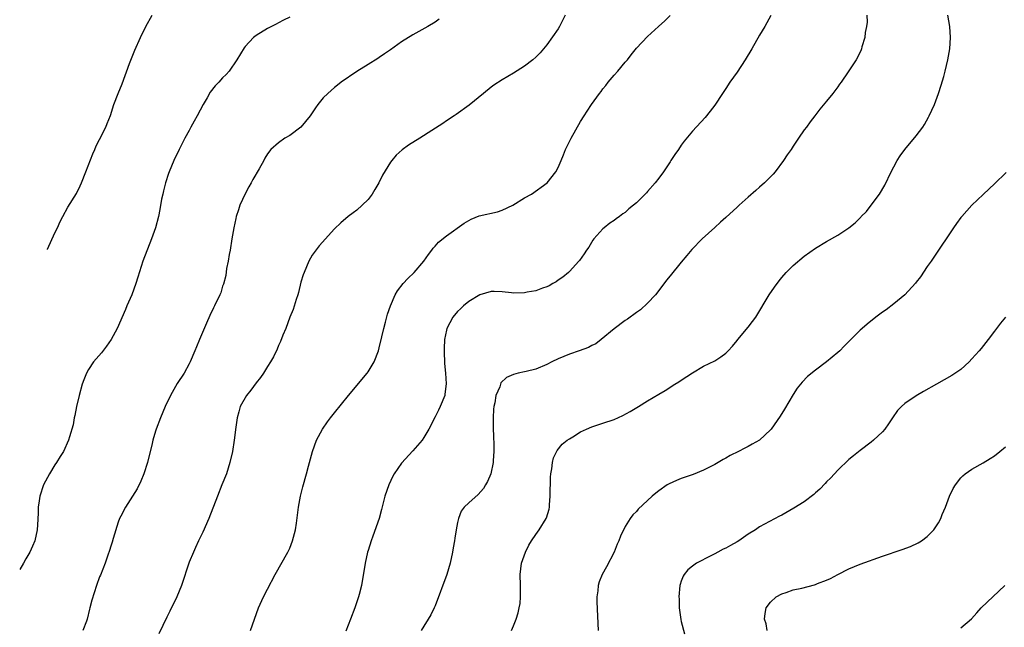
# Model space of a CAD drawing. Units: inches. Extents: x 2503670 to 2505000, y 1548000 to 1551000.
# Drawn here: x 2503845 to 2504021, y 1550012 to 1550120 of the extents above; entities that cross this region are included whole.
import ezdxf

# ---------------------------------------------------------------- set-up
doc = ezdxf.new("R2010")
doc.units = ezdxf.units.IN
doc.header["$MEASUREMENT"] = 0
doc.layers.add('LD25021548_10ft', color=9, linetype='Continuous')

msp = doc.modelspace()

# ---------------------------------------------------------------- linework, layer by layer
at = {"layer": 'LD25021548_10ft'}
for points, elevation in [([(2503893, 1550120.67), (2503891.87, 1550120.13), (2503891, 1550119.61), (2503890.58, 1550119.42), (2503889.75, 1550119), (2503889, 1550118.59), (2503887, 1550117.39), (2503886.54, 1550117), (2503885, 1550115.39), (2503884.84, 1550115.16), (2503883.55, 1550113), (2503882.18, 1550111), (2503881.61, 1550110.39), (2503881, 1550109.78), (2503880.29, 1550109), (2503879.64, 1550108.36), (2503878.77, 1550107.23), (2503878.21, 1550106.21), (2503877.51, 1550105), (2503877, 1550104.02), (2503876.42, 1550103), (2503875.93, 1550102.07), (2503875.31, 1550101), (2503875, 1550100.38), (2503874.25, 1550099), (2503873.25, 1550097), (2503872.29, 1550095), (2503871.41, 1550093), (2503871.3, 1550092.7), (2503870.75, 1550091), (2503870.43, 1550089.57), (2503870.28, 1550089), (2503870.08, 1550088.08), (2503869.76, 1550086.24), (2503869.51, 1550085), (2503869, 1550083), (2503868.28, 1550081), (2503866.75, 1550077), (2503865.82, 1550074.18), (2503865.48, 1550073), (2503864.75, 1550071), (2503863.89, 1550069), (2503863.6, 1550068.4), (2503862.11, 1550065), (2503861.05, 1550063), (2503860.21, 1550061.79), (2503859.35, 1550060.65), (2503857.92, 1550059), (2503857, 1550057.62), (2503856.63, 1550057), (2503856.18, 1550055.82), (2503855.89, 1550055), (2503855.36, 1550053), (2503854.89, 1550051), (2503854.58, 1550049.42), (2503854.45, 1550049), (2503854.24, 1550047.76), (2503853.6, 1550045.6), (2503853.44, 1550045), (2503852.51, 1550043), (2503851.91, 1550042.09), (2503851.29, 1550041), (2503851, 1550040.59), (2503850.01, 1550039), (2503848.94, 1550037), (2503848.3, 1550035), (2503848.16, 1550034.16), (2503848.01, 1550033), (2503848.02, 1550031.98), (2503847.86, 1550029.86), (2503847.85, 1550029), (2503847.4, 1550027), (2503847, 1550026.03), (2503846.53, 1550025), (2503845.8, 1550023.77), (2503845.39, 1550023), (2503844.7, 1550021.86)], 7810), ([(2503849.69, 1550079.1), (2503849.7, 1550079.13), (2503851, 1550082.05), (2503851.44, 1550083), (2503851.92, 1550084.08), (2503852.39, 1550085), (2503853.33, 1550086.67), (2503854.87, 1550089.13), (2503855.53, 1550090.47), (2503855.76, 1550091), (2503856.54, 1550093), (2503857.77, 1550096.23), (2503858.14, 1550097), (2503858.39, 1550097.61), (2503859, 1550098.77), (2503860.09, 1550101), (2503860.36, 1550101.64), (2503860.92, 1550103.08), (2503861.55, 1550105), (2503862.31, 1550107), (2503863, 1550108.72), (2503864.36, 1550112.36), (2503865.28, 1550114.72), (2503866.28, 1550117), (2503867.25, 1550119), (2503868.37, 1550121)], 7820), ([(2503919.74, 1550120.26), (2503919, 1550119.76), (2503917.69, 1550119), (2503915, 1550117.49), (2503913, 1550116.22), (2503911, 1550114.83), (2503909.94, 1550114.06), (2503909, 1550113.44), (2503908.75, 1550113.25), (2503907, 1550112.15), (2503905, 1550110.95), (2503902.18, 1550109), (2503901.54, 1550108.46), (2503901, 1550108.05), (2503899.78, 1550107), (2503899, 1550106.22), (2503898, 1550105), (2503897.58, 1550104.42), (2503896.63, 1550103), (2503895, 1550101), (2503893, 1550099.5), (2503892.12, 1550099), (2503891, 1550098.2), (2503889.64, 1550097), (2503889, 1550096.18), (2503888.54, 1550095.46), (2503888.34, 1550095), (2503887.53, 1550093.53), (2503886.37, 1550091.63), (2503886.07, 1550091), (2503885.67, 1550090.33), (2503885, 1550089.08), (2503884.09, 1550087), (2503883.83, 1550086.17), (2503883.43, 1550085), (2503883.36, 1550084.64), (2503882.97, 1550083), (2503882.64, 1550081), (2503882.33, 1550079), (2503882.18, 1550078.18), (2503882, 1550077), (2503881.71, 1550075.71), (2503881.55, 1550074.45), (2503881.12, 1550072.88), (2503881, 1550072.52), (2503880.66, 1550071.34), (2503880.51, 1550071), (2503879.55, 1550069), (2503879.35, 1550068.65), (2503878.7, 1550067.3), (2503878.08, 1550065.92), (2503876.85, 1550063), (2503876.32, 1550061.68), (2503876.01, 1550061), (2503875.17, 1550059), (2503875, 1550058.63), (2503874.09, 1550057), (2503872.89, 1550055.11), (2503871.68, 1550053), (2503870.74, 1550051), (2503869.9, 1550049), (2503869.12, 1550047), (2503869, 1550046.63), (2503868.53, 1550045), (2503868.39, 1550044.39), (2503867.53, 1550041), (2503866.88, 1550039), (2503866.34, 1550037.66), (2503865.7, 1550036.3), (2503864.9, 1550035), (2503863.6, 1550033), (2503863.4, 1550032.6), (2503863, 1550031.86), (2503862.57, 1550031), (2503862.33, 1550030.33), (2503861.42, 1550027.42), (2503861.25, 1550026.75), (2503861, 1550026.08), (2503860.75, 1550025.25), (2503860.45, 1550024.45), (2503859.96, 1550023), (2503859.14, 1550020.86), (2503859, 1550020.55), (2503858.45, 1550019), (2503857.58, 1550016.42), (2503857.25, 1550015), (2503857.19, 1550014.81), (2503856.75, 1550013), (2503856.62, 1550012.62), (2503856.01, 1550011)], 7800), ([(2503942.27, 1550121), (2503941.82, 1550120.18), (2503941.26, 1550119), (2503941, 1550118.55), (2503939, 1550115.68), (2503937.75, 1550114.25), (2503937, 1550113.48), (2503936.44, 1550113), (2503935, 1550111.89), (2503933, 1550110.61), (2503931.97, 1550110.03), (2503931, 1550109.45), (2503929.51, 1550108.49), (2503929, 1550108.11), (2503927.62, 1550107), (2503925.11, 1550104.89), (2503922.77, 1550103.23), (2503922.38, 1550103), (2503921, 1550102.09), (2503920.36, 1550101.64), (2503918.4, 1550100.4), (2503916.25, 1550099), (2503914.25, 1550097.75), (2503913.1, 1550096.9), (2503912.05, 1550095.95), (2503911.23, 1550095), (2503911, 1550094.7), (2503909.59, 1550092.41), (2503908.91, 1550091), (2503908.2, 1550089.8), (2503907.71, 1550089), (2503907, 1550088.06), (2503905.92, 1550087), (2503905, 1550086.16), (2503904.32, 1550085.68), (2503903.44, 1550085), (2503902.11, 1550083.89), (2503901, 1550082.8), (2503898.26, 1550079.74), (2503897, 1550078.1), (2503896.38, 1550077), (2503896, 1550076), (2503895.56, 1550075), (2503895.41, 1550074.59), (2503895, 1550073.23), (2503894.56, 1550071.44), (2503894.43, 1550071), (2503894.13, 1550070.13), (2503893.63, 1550068.37), (2503893.04, 1550067), (2503892.28, 1550065), (2503891.77, 1550063.77), (2503891.35, 1550062.65), (2503891, 1550061.91), (2503890.74, 1550061.26), (2503890.08, 1550059.92), (2503889.56, 1550059), (2503889, 1550058.18), (2503888.3, 1550057), (2503887.76, 1550056.24), (2503887, 1550055.24), (2503886.04, 1550053.96), (2503885.29, 1550053), (2503884.15, 1550051), (2503883.9, 1550050.1), (2503883.57, 1550049), (2503883.36, 1550047.36), (2503883.08, 1550045), (2503882.73, 1550043), (2503882.27, 1550041), (2503881.66, 1550039), (2503880.88, 1550037), (2503880.07, 1550035), (2503878.51, 1550031), (2503877.44, 1550028.56), (2503876.67, 1550027), (2503876.17, 1550025.83), (2503875.76, 1550025), (2503875, 1550023.17), (2503873.63, 1550019), (2503872.81, 1550017), (2503871.56, 1550014.44), (2503871, 1550013.37), (2503869.6, 1550010.4)], 7790), ([(2503885.98, 1550011), (2503887.41, 1550015), (2503888.31, 1550017), (2503889, 1550018.37), (2503890.41, 1550021), (2503892.67, 1550025), (2503893, 1550025.72), (2503893.51, 1550027), (2503894.02, 1550029), (2503894.18, 1550030.18), (2503894.41, 1550031.59), (2503894.58, 1550033), (2503894.93, 1550035), (2503895.33, 1550036.67), (2503896, 1550039), (2503896.33, 1550040.33), (2503897.06, 1550043), (2503897.81, 1550045), (2503898.87, 1550047), (2503899.74, 1550048.26), (2503900.29, 1550049), (2503901, 1550049.9), (2503903.52, 1550053), (2503906.86, 1550057), (2503907, 1550057.2), (2503908.08, 1550059), (2503908.85, 1550061), (2503909, 1550061.53), (2503909.46, 1550063.46), (2503909.8, 1550065), (2503910.13, 1550066.13), (2503910.49, 1550067.51), (2503911.01, 1550069), (2503911.87, 1550071), (2503912.28, 1550071.72), (2503913.3, 1550073), (2503914.1, 1550073.9), (2503915.22, 1550075), (2503916.95, 1550077), (2503917.79, 1550078.21), (2503918.43, 1550079), (2503918.66, 1550079.34), (2503919, 1550079.72), (2503919.59, 1550080.41), (2503921, 1550081.53), (2503924.17, 1550083.83), (2503925.46, 1550084.54), (2503926.87, 1550085.13), (2503930.14, 1550085.86), (2503931, 1550086.16), (2503932.88, 1550087), (2503935, 1550088.31), (2503936.23, 1550089), (2503939.04, 1550091), (2503940.61, 1550093), (2503941, 1550093.74), (2503941.51, 1550095), (2503941.96, 1550096.04), (2503942.33, 1550097), (2503943.33, 1550099), (2503945, 1550102), (2503945.62, 1550103), (2503946.19, 1550103.81), (2503946.93, 1550105), (2503948.4, 1550107), (2503948.67, 1550107.33), (2503949, 1550107.8), (2503949.55, 1550108.45), (2503949.96, 1550109), (2503951, 1550110.25), (2503951.67, 1550111), (2503953, 1550112.58), (2503953.38, 1550113), (2503954.08, 1550113.92), (2503955, 1550115.07), (2503957, 1550117.21), (2503958.97, 1550119), (2503960.05, 1550119.96), (2503961, 1550120.93)], 7780), ([(2503979.06, 1550120.94), (2503977.95, 1550119), (2503977, 1550117.43), (2503975.61, 1550115), (2503974.44, 1550113), (2503973, 1550110.8), (2503971.7, 1550109), (2503971, 1550107.91), (2503970.39, 1550107), (2503969, 1550104.88), (2503968.19, 1550103.81), (2503967.28, 1550102.72), (2503965, 1550100.27), (2503963.54, 1550098.46), (2503963, 1550097.74), (2503962.52, 1550097), (2503961.89, 1550096.11), (2503961.17, 1550095), (2503961, 1550094.78), (2503959.83, 1550093), (2503959, 1550091.86), (2503958.32, 1550091), (2503957, 1550089.45), (2503956.77, 1550089.23), (2503955, 1550087.46), (2503954.46, 1550087), (2503953.63, 1550086.37), (2503953, 1550085.74), (2503952.55, 1550085.45), (2503951.98, 1550085), (2503951.39, 1550084.61), (2503951, 1550084.28), (2503950.22, 1550083.78), (2503949.24, 1550083), (2503949, 1550082.79), (2503947.39, 1550081), (2503947.22, 1550080.78), (2503946.46, 1550079.54), (2503946.08, 1550079), (2503945.66, 1550078.34), (2503944.84, 1550077.16), (2503944.71, 1550077), (2503943, 1550075.17), (2503942.82, 1550075), (2503941.84, 1550074.16), (2503941, 1550073.59), (2503940.66, 1550073.34), (2503940.06, 1550073), (2503939.41, 1550072.59), (2503939, 1550072.41), (2503938.17, 1550072.17), (2503937, 1550071.71), (2503935.46, 1550071.46), (2503935, 1550071.36), (2503933, 1550071.31), (2503932.63, 1550071.37), (2503931, 1550071.55), (2503929.57, 1550071.57), (2503929, 1550071.61), (2503927, 1550071.01), (2503925, 1550069.81), (2503924.07, 1550069), (2503923.53, 1550068.47), (2503923, 1550067.99), (2503922.18, 1550067), (2503921.08, 1550065), (2503921, 1550064.65), (2503920.68, 1550063), (2503920.62, 1550061.38), (2503920.62, 1550060.62), (2503920.7, 1550059), (2503920.7, 1550058.7), (2503920.84, 1550057), (2503920.94, 1550055.06), (2503920.76, 1550053.24), (2503920.71, 1550053), (2503919.92, 1550051), (2503919.6, 1550050.4), (2503919, 1550049.17), (2503917.88, 1550047), (2503917, 1550045.47), (2503916.66, 1550045), (2503915, 1550043.11), (2503913, 1550040.88), (2503911.69, 1550039), (2503911.43, 1550038.57), (2503910.71, 1550037), (2503910.02, 1550035), (2503909.4, 1550032.6), (2503908.97, 1550031), (2503907.87, 1550027.87), (2503907.55, 1550027), (2503907, 1550025.26), (2503906.93, 1550025), (2503906.49, 1550023), (2503905.8, 1550019), (2503905.41, 1550017.41), (2503905.31, 1550017), (2503904.63, 1550015), (2503903.86, 1550013), (2503903, 1550010.83)], 7770), ([(2503996.22, 1550121), (2503996.24, 1550119.76), (2503996.16, 1550119), (2503995.93, 1550117.93), (2503995.85, 1550117), (2503995.33, 1550115.33), (2503995.27, 1550115), (2503995.19, 1550114.81), (2503994.54, 1550113.46), (2503994.27, 1550113), (2503992.86, 1550110.86), (2503991.58, 1550109), (2503991.33, 1550108.67), (2503991, 1550108.18), (2503990.09, 1550107), (2503989, 1550105.63), (2503987.8, 1550104.2), (2503986.9, 1550103), (2503986.07, 1550101.93), (2503985.39, 1550101), (2503985, 1550100.5), (2503983.99, 1550099), (2503983, 1550097.58), (2503982.64, 1550097), (2503981.96, 1550096.04), (2503981.3, 1550095), (2503979.81, 1550093), (2503979.43, 1550092.57), (2503979, 1550092.12), (2503977.88, 1550091), (2503977, 1550090.22), (2503976.33, 1550089.67), (2503975, 1550088.46), (2503973.34, 1550087), (2503973, 1550086.67), (2503971, 1550084.83), (2503970.02, 1550083.98), (2503969, 1550083.06), (2503966.76, 1550081), (2503964.93, 1550079.07), (2503963.98, 1550078.02), (2503963, 1550076.86), (2503961, 1550074.41), (2503960.39, 1550073.61), (2503959.53, 1550072.47), (2503958.38, 1550071), (2503957, 1550069.48), (2503955.7, 1550068.3), (2503955, 1550067.81), (2503954.54, 1550067.46), (2503953.88, 1550067), (2503953.37, 1550066.63), (2503953, 1550066.38), (2503951, 1550064.89), (2503948.68, 1550063), (2503947.74, 1550062.26), (2503947, 1550061.91), (2503946.43, 1550061.57), (2503944.75, 1550061), (2503943, 1550060.38), (2503942.04, 1550059.96), (2503941, 1550059.55), (2503939.87, 1550059), (2503939, 1550058.54), (2503937, 1550057.72), (2503935.29, 1550057.29), (2503935, 1550057.24), (2503933.87, 1550057), (2503933, 1550056.75), (2503931.77, 1550056.23), (2503930.77, 1550055.23), (2503930.68, 1550055), (2503930.55, 1550054.55), (2503929.87, 1550053), (2503929.7, 1550051.7), (2503929.51, 1550051), (2503929.46, 1550050.54), (2503929.4, 1550049), (2503929.4, 1550047.4), (2503929.43, 1550045.43), (2503929.51, 1550044.49), (2503929.51, 1550043), (2503929.4, 1550041.4), (2503929.4, 1550041), (2503928.96, 1550039), (2503928.38, 1550037.62), (2503928.02, 1550037), (2503927.63, 1550036.37), (2503926.7, 1550035.3), (2503925, 1550033.83), (2503924.18, 1550033), (2503923.68, 1550032.32), (2503923.15, 1550031), (2503923, 1550030.3), (2503922.77, 1550029), (2503922.53, 1550027.47), (2503922.48, 1550027), (2503922.24, 1550025.76), (2503922.12, 1550025), (2503921.66, 1550023), (2503921.07, 1550021), (2503919, 1550015.37), (2503918.83, 1550015), (2503918.21, 1550013.79), (2503916.5, 1550011)], 7760), ([(2503932.64, 1550011), (2503933, 1550011.79), (2503933.5, 1550013), (2503933.86, 1550014.14), (2503934.05, 1550015), (2503934.18, 1550015.82), (2503934.28, 1550017), (2503934.24, 1550018.24), (2503934.24, 1550019), (2503934.19, 1550021), (2503934.47, 1550023), (2503935.16, 1550025), (2503935.77, 1550026.23), (2503936.22, 1550027), (2503937, 1550028.14), (2503937.63, 1550029), (2503938.86, 1550031), (2503938.9, 1550031.1), (2503939.36, 1550032.64), (2503939.44, 1550033), (2503939.45, 1550033.45), (2503939.58, 1550035), (2503939.61, 1550038.39), (2503939.68, 1550039), (2503939.88, 1550039.88), (2503939.99, 1550041), (2503940.16, 1550041.84), (2503940.82, 1550043.18), (2503941.73, 1550044.27), (2503942.62, 1550045), (2503943, 1550045.26), (2503943.63, 1550045.63), (2503945, 1550046.49), (2503946.08, 1550047), (2503947, 1550047.37), (2503949, 1550048.04), (2503951, 1550048.73), (2503952.57, 1550049.43), (2503953.87, 1550050.13), (2503955.36, 1550051), (2503957, 1550052.01), (2503959, 1550053.21), (2503960.13, 1550053.86), (2503961.89, 1550055), (2503962.57, 1550055.43), (2503963, 1550055.74), (2503965, 1550057.07), (2503967, 1550058.21), (2503969, 1550059.22), (2503970.11, 1550059.89), (2503971, 1550060.57), (2503971.22, 1550060.78), (2503971.39, 1550061), (2503972.16, 1550061.84), (2503973, 1550062.8), (2503973.14, 1550063), (2503975, 1550065.21), (2503975.77, 1550066.23), (2503976.32, 1550067), (2503978.75, 1550071), (2503979.66, 1550072.34), (2503980.51, 1550073.49), (2503981, 1550074.09), (2503981.8, 1550075), (2503983, 1550076.23), (2503985, 1550077.93), (2503987, 1550079.36), (2503989, 1550080.55), (2503991, 1550081.69), (2503993, 1550082.98), (2503994.13, 1550083.87), (2503995.11, 1550084.89), (2503995.2, 1550085), (2503996.11, 1550085.89), (2503997, 1550087.05), (2503998.45, 1550089), (2503999.39, 1550090.61), (2504000.54, 1550093), (2504001, 1550093.91), (2504001.6, 1550095), (2504002.16, 1550095.84), (2504002.99, 1550097), (2504005, 1550099.4), (2504006.2, 1550101), (2504006.52, 1550101.48), (2504007.24, 1550102.76), (2504007.37, 1550103), (2504008.29, 1550105), (2504009.03, 1550107), (2504009.5, 1550108.5), (2504009.95, 1550110.05), (2504010.2, 1550111), (2504010.66, 1550113), (2504011.02, 1550115), (2504011.18, 1550117), (2504011.04, 1550119), (2504010.66, 1550121)], 7750), ([(2504021.13, 1550092.87), (2504019, 1550090.87), (2504018.07, 1550089.93), (2504017, 1550088.93), (2504015, 1550087.01), (2504013.17, 1550085), (2504013, 1550084.8), (2504012.24, 1550083.76), (2504011.72, 1550083), (2504011, 1550081.89), (2504009.04, 1550078.96), (2504007.69, 1550077), (2504007, 1550076.03), (2504005.77, 1550074.23), (2504005, 1550073.26), (2504004.9, 1550073.1), (2504002.98, 1550071.02), (2504001, 1550069.39), (2503999.66, 1550068.34), (2503999, 1550067.88), (2503997.83, 1550067), (2503996.23, 1550065.77), (2503995.34, 1550065), (2503995, 1550064.69), (2503993, 1550062.66), (2503992.17, 1550061.83), (2503991.37, 1550061), (2503991, 1550060.67), (2503989, 1550059.04), (2503987, 1550057.55), (2503985.6, 1550056.4), (2503984.62, 1550055.38), (2503983.72, 1550054.28), (2503983, 1550053.2), (2503981.48, 1550050.52), (2503980.72, 1550049.28), (2503979.11, 1550047), (2503979, 1550046.87), (2503977, 1550045.01), (2503975.72, 1550044.28), (2503975, 1550043.89), (2503974.4, 1550043.6), (2503973.25, 1550043), (2503971.74, 1550042.26), (2503971, 1550041.8), (2503970.48, 1550041.52), (2503969, 1550040.65), (2503967, 1550039.62), (2503965.14, 1550038.86), (2503963, 1550038.13), (2503962.18, 1550037.82), (2503960.82, 1550037.18), (2503960.51, 1550037), (2503959, 1550035.93), (2503958.47, 1550035.53), (2503957.83, 1550035), (2503957, 1550034.19), (2503955.31, 1550032.69), (2503955, 1550032.27), (2503954.35, 1550031.65), (2503953.89, 1550031), (2503953, 1550029.54), (2503952.17, 1550027.83), (2503951.85, 1550027), (2503951.57, 1550026.43), (2503951, 1550025), (2503949.63, 1550022.37), (2503948.85, 1550021), (2503948.32, 1550019.68), (2503948.13, 1550019), (2503948.09, 1550018.09), (2503947.92, 1550017), (2503947.89, 1550016.11), (2503948.14, 1550011)], 7740), ([(2504021.02, 1550067), (2504020.09, 1550065.91), (2504019, 1550064.51), (2504017.88, 1550063), (2504016.62, 1550061.38), (2504016.31, 1550061), (2504015, 1550059.52), (2504014.48, 1550059), (2504013, 1550057.66), (2504011.42, 1550056.58), (2504008.67, 1550055), (2504006.32, 1550053.68), (2504005, 1550052.92), (2504003, 1550051.54), (2504002.4, 1550051), (2504001.71, 1550050.29), (2504000.79, 1550049), (2504000.08, 1550047.92), (2503999.41, 1550047), (2503999, 1550046.48), (2503997.41, 1550045), (2503997, 1550044.66), (2503995, 1550043.16), (2503993.81, 1550042.19), (2503993, 1550041.54), (2503991, 1550039.66), (2503989.75, 1550038.25), (2503989, 1550037.56), (2503988.75, 1550037.25), (2503987.77, 1550036.23), (2503987, 1550035.6), (2503986.7, 1550035.3), (2503985, 1550033.99), (2503983.17, 1550032.83), (2503981, 1550031.59), (2503980.59, 1550031.41), (2503977, 1550029.52), (2503976.28, 1550029), (2503975, 1550028.21), (2503973.28, 1550027), (2503973, 1550026.82), (2503971.8, 1550026.2), (2503971, 1550025.7), (2503970.49, 1550025.51), (2503969.53, 1550025), (2503969, 1550024.68), (2503968.31, 1550024.31), (2503965.75, 1550023), (2503965, 1550022.48), (2503964.19, 1550021.81), (2503963.52, 1550021), (2503963.33, 1550020.67), (2503963, 1550019.77), (2503962.82, 1550019.18), (2503962.78, 1550019), (2503962.59, 1550017), (2503962.61, 1550016.61), (2503962.62, 1550015), (2503962.92, 1550012.92), (2503963, 1550012.61), (2503963.61, 1550010.39)], 7730), ([(2503978.38, 1550011), (2503978.18, 1550012.18), (2503977.89, 1550013), (2503978.01, 1550013.99), (2503978.21, 1550015), (2503979, 1550016.05), (2503980.01, 1550017), (2503981, 1550017.54), (2503981.77, 1550017.77), (2503983, 1550018.23), (2503984.56, 1550018.56), (2503986.85, 1550019.15), (2503987, 1550019.2), (2503987.35, 1550019.35), (2503989, 1550019.99), (2503989.7, 1550020.3), (2503991, 1550020.99), (2503993, 1550021.98), (2503995, 1550022.83), (2503999, 1550024.26), (2504002.52, 1550025.48), (2504003.98, 1550026.02), (2504005.36, 1550026.64), (2504005.97, 1550027), (2504007, 1550027.79), (2504007.61, 1550028.39), (2504008.16, 1550029), (2504009, 1550030.25), (2504009.42, 1550031), (2504009.69, 1550031.69), (2504010.25, 1550033), (2504011, 1550035), (2504011.66, 1550036.34), (2504012.03, 1550037), (2504013, 1550038.25), (2504013.35, 1550038.65), (2504013.8, 1550039), (2504015, 1550039.8), (2504017, 1550040.93), (2504018.28, 1550041.72), (2504019, 1550042.22), (2504020.01, 1550043), (2504021, 1550043.8)], 7720), ([(2504013, 1550011.47), (2504014.92, 1550013.08), (2504015.89, 1550014.11), (2504016.67, 1550015), (2504020.88, 1550019)], 7710)]:
    msp.add_lwpolyline(points, dxfattribs=dict(at, elevation=elevation))

doc.saveas('drawing.dxf')
